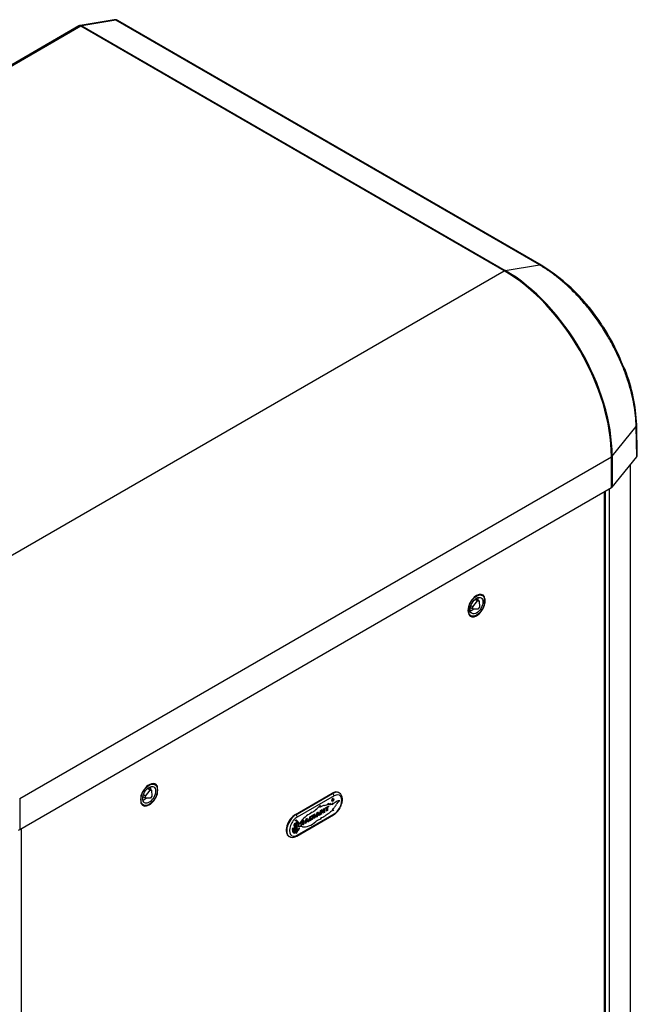
# Model space of a CAD drawing. Units: millimetres. Extents: x -3489 to -294, y -2455 to 1781.
# Drawn here: x -769 to -294, y -1524 to -767 of the extents above; entities that cross this region are included whole.
import ezdxf

# ---------------------------------------------------------------- set-up
doc = ezdxf.new("R2010")
doc.units = ezdxf.units.MM
for name, color, linetype in [('15-01680_G', 7, 'Continuous'), ('15-01688_G', 7, 'Continuous'), ('35-00183', 7, 'Continuous'), ('89152NA_01', 7, 'Continuous'), ('91109LA_1', 7, 'Continuous'), ('Default', 7, 'Continuous')]:
    doc.layers.add(name, color=color, linetype=linetype)

# ---------------------------------------------------------------- blocks, each defined once
blk = doc.blocks.new('SE6')
at = {"layer": '15-01680_G', "color": 7, "linetype": 'Continuous'}
for p, q in [((936.09, 299.92), (936.09, 1324.96)), ((936.56, 300.23), (936.56, 1325.23)), ((843.91, 1237.72), (843.91, 1244.22)), ((831.74, 1237.29), (831.74, 1230.6)), ((843.64, 1237.88), (843.91, 1237.72)), ((592.09, 1098.93), (592.09, 1092.24)), ((579.93, 1085.32), (579.93, 1091.81)), ((591.83, 1092.39), (592.09, 1092.24)), ((487.74, 41.06), (487.74, 1066.1))]:
    blk.add_line(p, q, dxfattribs=at)
for centre, major_axis, start_param, end_param in [((837.81, 1237.45), (-4.75, -8.23), 2.788086, 5.052183), ((837.81, 1237.45), (4.75, 8.23), 2.801798, 5.065896), ((586.03, 1092.08), (-4.75, -8.23), 2.801798, 5.065896), ((586.03, 1092.08), (4.75, 8.23), 2.788086, 5.052183)]:
    blk.add_ellipse(centre, major_axis=major_axis, ratio=0.57735, start_param=start_param, end_param=end_param, dxfattribs=at)
at = {"layer": '15-01688_G', "color": 7, "linetype": 'Continuous'}
for p, q in [((956.01, 1345.78), (956.01, 322.39)), ((956.2, 322.88), (956.2, 1346.02)), ((936.6, 1325.25), (936.6, 302.02)), ((939.82, 1327.11), (939.82, 302.35))]:
    blk.add_line(p, q, dxfattribs=at)
at = {"layer": '35-00183', "color": 7, "linetype": 'Continuous'}
for p, q in [((559.12, 1687.63), (532.99, 1683.27)), ((560.34, 1687.39), (534.21, 1683.03)), ((886.21, 1499.25), (560.34, 1687.39)), ((887.5, 1499.05), (561.62, 1687.19)), ((531.98, 1682.91), (355.49, 1581.01)), ((533.48, 1682.76), (356.37, 1580.51)), ((859.01, 1494.82), (533.48, 1682.76)), ((534.21, 1683.03), (859.73, 1495.09)), ((859.73, 1495.09), (886.21, 1499.25)), ((403.92, 1232.08), (859.01, 1494.82)), ((934.95, 1452), (934.26, 1453.09)), ((942.13, 1352.38), (960.51, 1375.14)), ((960.96, 1351.91), (960.51, 1375.14)), ((961.43, 1353.17), (960.97, 1376.46)), ((486.44, 1089.15), (941.53, 1351.89)), ((941.53, 1328.1), (941.53, 1351.89)), ((942.13, 1352.38), (942.13, 1328.59)), ((942.13, 1328.59), (960.96, 1351.91)), ((486.44, 1065.35), (941.53, 1328.1)), ((486.44, 1089.15), (486.44, 1065.35))]:
    blk.add_line(p, q, dxfattribs=at)
for centre, radius, start, end in [((559.76, 1684.3), 3.39, 61.81983, 100.77294), ((533.48, 1680.31), 3, 99.45462, 120), ((810.3, 1373.71), 147.2, 32.6348, 58.3711), ((800.68, 1364.48), 160.33, 21.72174, 32.71195), ((833.96, 1371.68), 127.1, 2.15542, 21.7253)]:
    blk.add_arc(centre, radius, start, end, dxfattribs=at)
for centre, major_axis, ratio, start_param, end_param in [((559.62, 1684.67), (0.49, -2.96), 0.74684, 2.596037, 3.141593), ((559.09, 1682.88), (-2.55, -4.3), 0.569231, 3.148384, 3.584716), ((533.48, 1680.31), (1.5, -2.6), 0.57735, 2.356194, 3.141593), ((533.48, 1680.31), (0.49, -2.96), 0.74684, 2.596037, 3.141593), ((533.48, 1680.31), (1.5, 2.6), 0.57735, 0.436332, 0.785398), ((885, 1494.72), (-2.5, -4.33), 0.57735, 3.141945, 3.577925), ((859.01, 1492.37), (1.5, 2.6), 0.57735, 0.436332, 0.785398), ((859.01, 1399.53), (58.35, -101.07), 0.57735, 0.785398, 2.356194), ((859.73, 1399.95), (-58.26, 100.91), 0.57735, 3.926991, 5.497787), ((955.97, 1376.36), (-5, -0.1), 0.604433, 2.693615, 3.14117), ((939.41, 1353.11), (3, 0), 0.57735, 5.497787, 5.846853), ((956.43, 1353.13), (-5, 0), 0.577606, 2.704731, 3.152709), ((939.41, 1329.32), (3, 0), 0.57735, 5.497787, 5.846853), ((484.32, 1066.58), (3, 0), 0.57735, 5.148721, 5.497787)]:
    blk.add_ellipse(centre, major_axis=major_axis, ratio=ratio, start_param=start_param, end_param=end_param, dxfattribs=at)
for points, knots in [([(960.51, 1375.14), (960.41, 1380.53), (959.82, 1386.21), (957.76, 1397.76), (956.29, 1403.66), (953.4, 1412.71), (952.32, 1415.76), (949.98, 1421.8), (948.71, 1424.8), (945.99, 1430.76), (944.54, 1433.73), (941.44, 1439.62), (939.79, 1442.57), (934.6, 1451.24), (930.86, 1456.76), (924.87, 1464.65), (922.8, 1467.21), (918.54, 1472.2), (916.34, 1474.62), (909.7, 1481.51), (905.15, 1485.68), (898.13, 1491.3), (895.75, 1493.08), (890.98, 1496.36), (888.6, 1497.87), (886.21, 1499.25)], [0, 0, 0, 0, 0.125, 0.125, 0.25, 0.25, 0.3125, 0.3125, 0.375, 0.375, 0.4375, 0.4375, 0.5, 0.5, 0.625, 0.625, 0.6875, 0.6875, 0.75, 0.75, 0.875, 0.875, 0.9375, 0.9375, 1, 1, 1, 1]), ([(935.57, 1451.13), (935.46, 1451.31), (935.35, 1451.48), (935.15, 1451.79), (935.07, 1451.92), (934.99, 1452.04)], [0, 0, 0, 0, 0.561445, 0.561445, 1, 1, 1, 1]), ([(952.29, 1418.16), (952.12, 1418.57), (951.93, 1418.99), (951.51, 1419.86), (951.28, 1420.31), (950.8, 1421.23), (950.56, 1421.71), (950.2, 1422.48), (950.08, 1422.74), (949.84, 1423.27), (949.73, 1423.54), (949.62, 1423.82)], [0, 0, 0, 0, 0.25, 0.25, 0.5, 0.5, 0.75, 0.75, 0.875, 0.875, 1, 1, 1, 1])]:
    blk.add_open_spline(points, degree=3, knots=knots, dxfattribs=at)
at = {"layer": '89152NA_01', "color": 7, "linetype": 'Continuous'}
for p, q in [((834.91, 1236.41), (838.46, 1241.14)), ((838.46, 1241.14), (836.55, 1242.25)), ((839.73, 1241.13), (837.06, 1242.67)), ((838.46, 1241.14), (839.73, 1241.13)), ((839.73, 1241.13), (839.96, 1236.38)), ((843.89, 1243.1), (843.13, 1245.58)), ((834.99, 1234.83), (832.99, 1235.98)), ((834.91, 1236.41), (833.34, 1237.32)), ((834.99, 1234.83), (834.91, 1236.41)), ((838.78, 1234.8), (834.99, 1234.83)), ((839.96, 1236.38), (838.78, 1234.8)), ((587.95, 1095.77), (585.29, 1097.31)), ((583.22, 1089.46), (581.21, 1090.62)), ((583.14, 1091.05), (581.56, 1091.96)), ((583.14, 1091.05), (586.69, 1095.78)), ((583.22, 1089.46), (583.14, 1091.05)), ((586.69, 1095.78), (584.77, 1096.89)), ((586.69, 1095.78), (587.95, 1095.77)), ((588.19, 1091.01), (587, 1089.44)), ((587.95, 1095.77), (588.19, 1091.01)), ((587, 1089.44), (583.22, 1089.46))]:
    blk.add_line(p, q, dxfattribs=at)
for centre, major_axis in [((837.81, 1237.45), (-4.5, -7.79)), ((837.81, 1237.45), (-3.5, -6.06)), ((586.03, 1092.08), (-4.5, -7.79)), ((586.03, 1092.08), (-3.5, -6.06))]:
    blk.add_ellipse(centre, major_axis=major_axis, ratio=0.57735, dxfattribs=at)
for centre, major_axis, start_param, end_param in [((834.27, 1239.49), (-3.38, -5.85), 2.233291, 2.632056), ((834.27, 1239.49), (-3.38, -5.85), 0.509537, 1.03339), ((582.49, 1094.13), (-3.37, -5.85), 2.233291, 2.632056), ((582.49, 1094.13), (-3.37, -5.85), 0.509537, 1.03339)]:
    blk.add_ellipse(centre, major_axis=major_axis, ratio=0.57735, start_param=start_param, end_param=end_param, dxfattribs=at)
at = {"layer": '91109LA_1', "color": 7, "linetype": 'Continuous'}
for p, q in [((698.48, 1076.99), (726.77, 1093.32)), ((698.84, 1076.79), (727.12, 1093.12)), ((728.18, 1091.28), (699.9, 1074.95)), ((727.12, 1093.12), (726.77, 1093.32)), ((732.12, 1093.61), (731.77, 1093.82)), ((716.31, 1082.63), (716.3, 1082.64)), ((717.86, 1083.78), (717.85, 1083.79)), ((719.13, 1083.44), (719.13, 1083.44)), ((720.86, 1083.91), (720.85, 1083.91)), ((721.61, 1082.15), (723.92, 1083.49)), ((721.61, 1081.58), (721.61, 1082.15)), ((722.43, 1082.06), (721.61, 1081.58)), ((722.44, 1082.06), (721.61, 1081.58)), ((722.44, 1082.06), (722.43, 1082.06)), ((722.44, 1079.53), (722.44, 1082.06)), ((722.61, 1084.48), (722.6, 1084.48)), ((723.92, 1082.92), (723.17, 1082.49)), ((723.92, 1082.91), (723.17, 1082.48)), ((723.17, 1082.49), (723.17, 1079.96)), ((723.17, 1082.48), (723.17, 1082.49)), ((723.17, 1082.48), (723.17, 1079.96)), ((723.92, 1083.49), (723.92, 1082.92)), ((723.92, 1083.49), (723.92, 1082.91)), ((723.92, 1082.91), (723.92, 1082.92)), ((724.23, 1085.77), (724.23, 1085.78)), ((725.6, 1085.61), (725.6, 1085.62)), ((726.63, 1087.27), (726.65, 1087.26)), ((726.94, 1088.47), (726.92, 1088.48)), ((726.92, 1087.66), (726.92, 1088.48)), ((726.94, 1087.65), (726.92, 1087.66)), ((726.94, 1087.65), (726.94, 1088.47)), ((727.04, 1087.71), (726.94, 1087.65)), ((727.04, 1088.43), (727.04, 1088.16)), ((727.04, 1088.07), (727.04, 1087.71)), ((727.15, 1085.75), (727.14, 1085.75)), ((727.32, 1088.24), (727.32, 1088.24)), ((727.46, 1087.95), (727.45, 1087.96)), ((727.58, 1088.02), (727.46, 1087.95)), ((727.77, 1089.21), (727.76, 1089.21)), ((729.89, 1086.68), (729.89, 1086.68)), ((732.73, 1087.4), (732.72, 1087.4)), ((698.84, 1076.79), (698.48, 1076.99)), ((699.59, 1060.38), (727.87, 1076.71)), ((699.9, 1061.07), (728.18, 1077.4)), ((707.07, 1075.88), (707.06, 1075.89)), ((709.49, 1075.16), (711.38, 1076.25)), ((709.49, 1072.06), (709.49, 1075.16)), ((710.18, 1074.89), (710.98, 1075.36)), ((710.18, 1074.89), (710.99, 1075.35)), ((710.18, 1073.13), (710.18, 1074.89)), ((710.18, 1074.89), (710.18, 1074.89)), ((710.18, 1073.13), (710.18, 1074.89)), ((710.99, 1075.35), (710.98, 1075.36)), ((711.26, 1075.18), (711.26, 1074.03)), ((711.49, 1078.63), (711.48, 1078.63)), ((711.94, 1075.94), (711.94, 1074.15)), ((711.95, 1075.93), (711.94, 1075.94)), ((711.95, 1075.93), (711.95, 1074.15)), ((712.74, 1077.04), (713.37, 1077.4)), ((712.74, 1073.93), (712.74, 1077.04)), ((713.36, 1077.4), (713.36, 1074.3)), ((713.37, 1077.4), (713.37, 1074.3)), ((714.02, 1080.51), (714.01, 1080.51)), ((714.35, 1074.86), (715.19, 1078.45)), ((715.11, 1075.29), (714.35, 1074.86)), ((715.1, 1075.3), (714.36, 1074.87)), ((715.24, 1075.87), (715.1, 1075.3)), ((715.11, 1075.29), (715.1, 1075.3)), ((715.24, 1075.86), (715.11, 1075.29)), ((715.19, 1078.45), (716.34, 1079.12)), ((716.28, 1076.47), (715.24, 1075.87)), ((716.29, 1076.47), (715.24, 1075.86)), ((715.24, 1075.86), (715.24, 1075.87)), ((715.39, 1076.55), (715.69, 1078.05)), ((715.4, 1076.55), (715.39, 1076.55)), ((715.4, 1076.55), (715.7, 1078.04)), ((716.14, 1076.96), (715.4, 1076.55)), ((715.69, 1078.05), (715.77, 1078.09)), ((715.7, 1078.04), (715.69, 1078.05)), ((715.7, 1078.04), (715.78, 1078.09)), ((715.78, 1078.09), (715.77, 1078.09)), ((715.78, 1078.09), (716.14, 1076.96)), ((716.29, 1076.47), (716.28, 1076.47)), ((716.44, 1076.07), (716.29, 1076.47)), ((716.34, 1079.12), (717.19, 1076.52)), ((716.34, 1079.12), (717.2, 1076.51)), ((717.19, 1076.52), (716.43, 1076.08)), ((717.2, 1076.51), (716.44, 1076.07)), ((717.2, 1076.51), (717.19, 1076.52)), ((717.87, 1080), (719.16, 1080.75)), ((717.87, 1076.9), (717.87, 1080)), ((718.51, 1077.27), (717.87, 1076.91)), ((718.51, 1077.27), (717.87, 1076.9)), ((718.6, 1079.75), (718.51, 1079.7)), ((718.6, 1079.75), (718.51, 1079.69)), ((718.51, 1079.7), (718.51, 1077.27)), ((718.51, 1079.69), (718.51, 1079.7)), ((718.51, 1079.69), (718.51, 1077.27)), ((718.51, 1077.27), (718.51, 1077.27)), ((718.6, 1079.75), (718.6, 1079.75)), ((719.53, 1077.86), (718.6, 1079.75)), ((719.16, 1080.75), (720.05, 1078.93)), ((719.16, 1080.74), (720.04, 1078.94)), ((720.75, 1078.57), (719.53, 1077.86)), ((720.76, 1078.57), (719.53, 1077.86)), ((720.05, 1078.93), (720.04, 1078.94)), ((720.05, 1078.93), (720.12, 1078.98)), ((720.12, 1081.3), (720.76, 1081.67)), ((720.12, 1078.98), (720.12, 1081.3)), ((720.75, 1081.67), (720.75, 1078.57)), ((720.76, 1078.57), (720.75, 1078.57)), ((720.76, 1081.67), (720.76, 1078.57)), ((723.17, 1079.96), (722.44, 1079.54)), ((723.17, 1079.96), (722.44, 1079.53)), ((723.17, 1079.96), (723.17, 1079.96)), ((727.53, 1080.66), (727.52, 1080.66)), ((696.91, 1068.43), (696.9, 1068.43)), ((697.94, 1069.01), (696.91, 1068.43)), ((697.45, 1066.83), (697.44, 1066.84)), ((697.47, 1066.8), (697.48, 1066.5)), ((697.6, 1066.58), (697.63, 1066.84)), ((697.6, 1066.58), (697.62, 1066.84)), ((697.63, 1066.84), (697.62, 1066.84)), ((697.67, 1068.1), (697.66, 1068.1)), ((697.7, 1067.98), (697.66, 1068.1)), ((697.7, 1067.98), (697.67, 1068.1)), ((697.69, 1069.74), (697.68, 1069.74)), ((697.7, 1067.54), (697.81, 1068.1)), ((697.81, 1068.1), (697.7, 1067.98)), ((697.7, 1067.55), (697.8, 1068.09)), ((697.7, 1067.98), (697.7, 1067.98)), ((697.7, 1067.54), (697.7, 1067.55)), ((697.73, 1067.46), (697.74, 1067.45)), ((697.85, 1067.2), (697.84, 1067.2)), ((697.9, 1069.93), (699.87, 1071.08)), ((697.91, 1069.92), (697.9, 1069.93)), ((697.91, 1069.92), (699.87, 1071.07)), ((698.02, 1068.01), (697.92, 1067.61)), ((698.31, 1068.1), (698.02, 1068.01)), ((698.14, 1068.36), (698.11, 1068.27)), ((698.11, 1068.28), (698.33, 1068.27)), ((698.11, 1068.27), (698.34, 1068.26)), ((698.34, 1068.26), (698.31, 1068.1)), ((698.34, 1068.26), (698.33, 1068.27)), ((698.34, 1072.19), (698.35, 1072.25)), ((698.34, 1072.19), (698.35, 1072.25)), ((698.35, 1072.13), (698.34, 1072.19)), ((698.34, 1072.19), (698.34, 1072.19)), ((698.35, 1072.13), (698.34, 1072.19)), ((698.35, 1072.25), (698.43, 1072.33)), ((698.35, 1072.25), (698.44, 1072.32)), ((698.35, 1072.25), (698.35, 1072.25)), ((698.38, 1072.09), (698.35, 1072.13)), ((698.35, 1072.13), (698.35, 1072.13)), ((698.38, 1072.09), (698.35, 1072.13)), ((698.44, 1072.07), (698.38, 1072.09)), ((698.38, 1072.09), (698.38, 1072.09)), ((698.38, 1068.85), (698.42, 1069.02)), ((698.42, 1069.66), (698.42, 1069.67)), ((698.42, 1069.66), (698.47, 1069.6)), ((698.42, 1068.29), (698.42, 1068.29)), ((698.44, 1072.32), (698.43, 1072.33)), ((698.46, 1069.61), (698.68, 1069.98)), ((698.47, 1069.6), (698.69, 1069.98)), ((698.72, 1069.08), (698.63, 1068.88)), ((698.72, 1069.08), (698.63, 1068.87)), ((698.63, 1068.87), (698.63, 1068.88)), ((698.81, 1067.91), (698.81, 1068.82)), ((698.82, 1067.9), (698.81, 1067.91)), ((698.82, 1067.9), (698.82, 1068.84)), ((698.83, 1067.87), (698.84, 1067.86)), ((699.09, 1069.42), (698.95, 1069.13)), ((698.95, 1069.13), (698.95, 1067.95)), ((698.97, 1067.69), (698.96, 1067.7)), ((699.09, 1067.76), (699.47, 1069.05)), ((699.09, 1067.76), (699.48, 1069.04)), ((699.09, 1067.76), (699.09, 1067.76)), ((699.28, 1066.93), (699.27, 1066.94)), ((699.63, 1069.07), (699.28, 1067.85)), ((699.28, 1067.85), (699.66, 1068.35)), ((699.28, 1067.87), (699.66, 1068.35)), ((699.38, 1070.17), (699.37, 1070.17)), ((699.8, 1068.33), (699.42, 1067.74)), ((699.48, 1069.04), (699.47, 1069.05)), ((699.61, 1069.15), (699.61, 1069.15)), ((699.66, 1070.36), (699.65, 1070.36)), ((699.66, 1068.35), (699.66, 1068.35)), ((699.77, 1068.4), (699.77, 1068.4)), ((699.87, 1071.07), (699.87, 1071.08)), ((700.03, 1068.97), (700.03, 1068.97)), ((700.24, 1070.65), (700.23, 1070.65)), ((700.26, 1071.3), (700.59, 1071.12)), ((700.26, 1071.3), (700.58, 1071.12)), ((700.29, 1067.57), (700.28, 1067.57)), ((700.59, 1071.12), (700.58, 1071.12)), ((700.78, 1070.61), (700.78, 1070.61)), ((701.03, 1070.93), (700.97, 1070.77)), ((700.97, 1070.77), (700.97, 1070.77)), ((704.63, 1072.39), (702.74, 1071.3)), ((702.74, 1071.3), (702.74, 1068.18)), ((702.74, 1068.19), (703.46, 1068.61)), ((702.74, 1068.18), (703.47, 1068.6)), ((702.9, 1071.86), (702.89, 1071.86)), ((703.46, 1069.32), (704.23, 1069.76)), ((703.47, 1069.31), (703.46, 1069.32)), ((703.46, 1068.61), (703.46, 1069.32)), ((703.47, 1068.6), (703.46, 1068.61)), ((703.47, 1069.31), (704.24, 1069.76)), ((703.47, 1068.6), (703.47, 1069.31)), ((703.51, 1071.05), (704.2, 1071.45)), ((703.52, 1071.05), (703.51, 1071.05)), ((703.51, 1070.13), (703.51, 1071.05)), ((703.52, 1070.13), (703.51, 1070.13)), ((703.52, 1071.05), (704.21, 1071.45)), ((703.52, 1070.13), (703.52, 1071.05)), ((704.32, 1070.59), (703.52, 1070.13)), ((704.21, 1071.45), (704.2, 1071.45)), ((704.24, 1069.76), (704.23, 1069.76)), ((704.4, 1071.46), (704.39, 1071.47)), ((704.39, 1069.77), (704.39, 1069.78)), ((704.46, 1069.63), (704.46, 1069.15)), ((704.46, 1069.15), (705.08, 1069.51)), ((704.46, 1069.16), (705.07, 1069.51)), ((704.47, 1071.32), (704.47, 1070.91)), ((704.79, 1070.52), (704.79, 1070.53)), ((705.08, 1070.24), (705.07, 1070.24)), ((705.07, 1069.51), (705.07, 1070.24)), ((705.08, 1069.51), (705.07, 1069.51)), ((705.08, 1069.51), (705.08, 1070.24)), ((705.13, 1072.15), (705.12, 1072.15)), ((705.12, 1071.27), (705.12, 1072.15)), ((705.13, 1071.27), (705.12, 1071.27)), ((705.13, 1071.27), (705.13, 1072.15)), ((705.88, 1069.97), (706.71, 1073.56)), ((706.62, 1070.4), (705.88, 1069.98)), ((706.63, 1070.4), (705.88, 1069.97)), ((706.76, 1070.97), (706.62, 1070.4)), ((706.63, 1070.4), (706.62, 1070.4)), ((706.77, 1070.97), (706.63, 1070.4)), ((706.71, 1073.56), (707.87, 1074.22)), ((707.8, 1071.57), (706.76, 1070.97)), ((706.77, 1070.97), (706.76, 1070.97)), ((707.81, 1071.57), (706.77, 1070.97)), ((706.92, 1071.65), (707.22, 1073.15)), ((706.92, 1071.66), (707.21, 1073.15)), ((707.66, 1072.07), (706.92, 1071.65)), ((706.92, 1071.65), (706.92, 1071.66)), ((707.21, 1073.15), (707.29, 1073.2)), ((707.22, 1073.15), (707.21, 1073.15)), ((707.22, 1073.15), (707.3, 1073.19)), ((707.3, 1073.19), (707.29, 1073.2)), ((707.3, 1073.19), (707.66, 1072.07)), ((707.81, 1071.57), (707.8, 1071.57)), ((707.96, 1071.17), (707.81, 1071.57)), ((707.86, 1074.22), (708.72, 1071.62)), ((707.87, 1074.22), (708.72, 1071.62)), ((708.72, 1071.62), (707.96, 1071.18)), ((708.72, 1071.62), (707.96, 1071.17)), ((708.72, 1071.62), (708.72, 1071.62)), ((711.37, 1073.15), (709.49, 1072.07)), ((711.38, 1073.15), (709.49, 1072.06)), ((710.99, 1073.58), (710.18, 1073.13)), ((710.18, 1073.13), (710.18, 1073.13)), ((711.38, 1073.15), (711.37, 1073.15)), ((711.95, 1074.15), (711.94, 1074.15)), ((713.36, 1074.3), (712.74, 1073.94)), ((713.37, 1074.3), (712.74, 1073.93)), ((713.37, 1074.3), (713.36, 1074.3)), ((717.77, 1074.19), (718.31, 1073.48)), ((693.48, 1060.17), (693.84, 1059.96)), ((696.15, 1066.15), (696.15, 1066.16)), ((696.25, 1066.31), (696.24, 1066.31)), ((696.51, 1063.33), (696.5, 1063.34)), ((696.81, 1066.72), (696.81, 1066.72)), ((696.87, 1066.73), (696.86, 1066.73)), ((696.95, 1062.89), (696.96, 1062.88)), ((697.3, 1066.69), (697.3, 1066.7)), ((697.37, 1063.28), (697.36, 1063.28)), ((697.71, 1064.46), (697.47, 1064.26)), ((697.47, 1064.26), (697.47, 1064.26)), ((697.48, 1066.5), (697.6, 1066.58)), ((697.48, 1066.51), (697.6, 1066.58)), ((697.6, 1066.58), (697.6, 1066.58)), ((697.67, 1064.04), (697.66, 1064.04)), ((697.68, 1064.03), (697.67, 1064.04)), ((699.53, 1063.7), (697.85, 1062.73)), ((697.87, 1063.7), (697.86, 1063.7)), ((697.96, 1063.66), (697.95, 1063.66)), ((698.24, 1063.55), (698.23, 1063.56)), ((698.82, 1065.76), (698.83, 1065.75)), ((698.86, 1065.93), (698.85, 1065.93)), ((698.9, 1063.74), (699.16, 1063.83)), ((699.12, 1065.39), (698.91, 1065.79)), ((698.91, 1063.75), (699.15, 1063.84)), ((699.13, 1065.39), (698.92, 1065.79)), ((699, 1064.21), (698.99, 1064.21)), ((699, 1062.3), (698.99, 1062.3)), ((699.44, 1062.56), (699, 1062.3)), ((699.08, 1066), (699.26, 1065.56)), ((699.13, 1065.39), (699.12, 1065.39)), ((699.12, 1065.39), (699.13, 1065.39)), ((699.16, 1063.83), (699.15, 1063.84)), ((699.69, 1066.25), (699.27, 1066.3)), ((699.29, 1063.95), (699.29, 1063.95)), ((699.38, 1066.6), (699.8, 1066.42)), ((699.38, 1066.6), (699.79, 1066.43)), ((699.69, 1066.25), (699.69, 1066.24)), ((699.8, 1066.42), (699.79, 1066.43)), ((699.8, 1066.42), (699.79, 1066.43)), ((699.82, 1064.56), (699.81, 1064.56)), ((699.93, 1066.58), (699.93, 1066.59)), ((700.02, 1064.19), (700.01, 1064.19)), ((700.08, 1066.7), (700.07, 1066.7)), ((700.14, 1064.34), (700.13, 1064.35)), ((700.62, 1065.14), (700.61, 1065.14)), ((701.38, 1066.58), (701.37, 1066.58)), ((701.46, 1066.65), (701.46, 1066.65)), ((701.52, 1066.37), (701.51, 1066.38)), ((701.64, 1066.47), (701.63, 1066.48))]:
    blk.add_line(p, q, dxfattribs=at)
blk.add_arc((720.61, 1088.41), 13.76, 301.84635, 337.07445, dxfattribs=at)
for centre, major_axis, ratio, start_param, end_param in [((726.77, 1085.16), (-5, -8.66), 0.57735, 3.141593, 3.926991), ((727.12, 1084.95), (-5, -8.66), 0.57735, 3.170984, 3.926991), ((727.12, 1091.89), (-0.75, 1.3), 0.57735, 3.926991, 5.497787), ((728.18, 1084.34), (-4.25, -7.36), 0.57735, 0.785398, 3.926991), ((727.12, 1084.95), (-5, -8.66), 0.57735, 3.141593, 3.170984), ((610.43, 1417.95), (-254.04, -440.02), 0.577352, 1.077844, 1.084509), ((610.44, 1417.95), (-254.04, -440.02), 0.577352, 1.077844, 1.084509), ((717.27, 1081.72), (1.14, 1.97), 0.57735, 0.415543, 1.434282), ((717.28, 1081.72), (1.14, 1.97), 0.57735, 0.415543, 1.434282), ((718.48, 1082.32), (1.2, 2.08), 0.57735, 1.162376, 1.879119), ((717.19, 1066.54), (9.75, 16.89), 0.57735, 0.643988, 0.800927), ((717.18, 1066.55), (9.75, 16.89), 0.57735, 0.643988, 0.800927), ((718.66, 1077.05), (3.76, 6.51), 0.57735, 0.359495, 0.696647), ((718.65, 1077.05), (3.76, 6.51), 0.57735, 0.359495, 0.696647), ((722.39, 1088.07), (-2.28, -3.95), 0.57735, 0.289244, 0.852846), ((722.39, 1088.07), (-2.28, -3.95), 0.57735, 0.289244, 0.852846), ((721.98, 1093.05), (-5.48, -9.5), 0.57735, 0.865788, 1.079218), ((721.99, 1093.05), (-5.48, -9.5), 0.57735, 0.865788, 1.079218), ((723.07, 1085.41), (0.85, 1.47), 0.57735, 4.29115, 5.267001), ((724.49, 1090.11), (-3.24, -5.62), 0.57735, 0.565751, 1.030263), ((724.49, 1090.11), (-3.24, -5.62), 0.57735, 0.565751, 1.030263), ((725.85, 1088.96), (-2.59, -4.49), 0.57735, 0.545693, 1.147013), ((725.85, 1088.96), (-2.59, -4.49), 0.57735, 0.545693, 1.147013), ((723.62, 1085.53), (1.54, 2.67), 0.57735, 4.598494, 5.064218), ((727.2, 1088.24), (-0.563, -0.974), 0.57735, 3.141593, 6.283185), ((727.2, 1088.24), (-0.473, -0.818), 0.57735, 0, 3.141593), ((729.87, 1071.12), (9.52, 16.49), 0.57735, 0.783396, 1.014331), ((729.86, 1071.13), (9.52, 16.49), 0.57735, 0.783396, 1.014331), ((725.44, 1084.89), (1.21, 2.1), 0.57735, 4.856159, 5.431119), ((723.61, 1089.02), (-6.68, -11.56), 0.57735, 1.147919, 1.347083), ((725.49, 1087.54), (-4.65, -8.05), 0.57735, 1.284175, 1.565744), ((730.13, 1081.52), (3.25, 5.63), 0.57735, 0.186309, 0.837247), ((730.13, 1081.52), (3.25, 5.63), 0.57735, 0.186309, 0.837247), ((731.43, 1084.76), (1.06, 1.83), 0.57735, 1.10432, 1.862202), ((732.47, 1081.15), (3.74, 6.48), 0.57735, 0.737987, 1.075639), ((698.48, 1068.83), (5, 8.66), 0.57735, 0.785398, 3.141593), ((698.84, 1068.62), (5, 8.66), 0.57735, 0.785398, 3.141593), ((699.9, 1068.01), (4.25, 7.36), 0.57735, 0.785398, 3.926991), ((698.84, 1075.56), (-0.75, 1.3), 0.57735, 3.926991, 5.497787), ((708.34, 1064.22), (7.65, 13.25), 0.57735, 0.90368, 1.313488), ((708.35, 1064.21), (7.65, 13.25), 0.57735, 0.90368, 1.313488), ((710.97, 1027.93), (30.87, 53.48), 0.57735, 0.773802, 0.875058), ((710.98, 1027.92), (30.87, 53.48), 0.57735, 0.773802, 0.875058), ((710.99, 1075.04), (-0.192, -0.332), 0.57735, 2.316709, 3.926991), ((711.38, 1075.6), (-0.402, -0.696), 0.57735, 2.370699, 3.926991), ((711.84, 1086.36), (-4.61, -7.99), 0.57735, 0.729614, 1.123674), ((711.85, 1086.36), (-4.61, -7.99), 0.57735, 0.729614, 1.123674), ((711.37, 1075.6), (-0.402, -0.696), 0.57735, 2.370699, 3.141593), ((718.59, 1077.24), (-1.68, -2.91), 0.57735, 0.43288, 0.818954), ((720.3, 1096.92), (-13.18, -22.83), 0.57735, 0.697677, 0.89061), ((716.02, 1141.96), (-42.43, -73.49), 0.57735, 0.889585, 0.941736), ((726.18, 1075.03), (2.73, 4.72), 0.57735, 0.604411, 0.998016), ((722.87, 1055.84), (13.56, 23.49), 0.57735, 0.517615, 0.575155), ((726.34, 1078.59), (-1.19, -2.07), 0.57735, 2.675196, 3.554145), ((726.33, 1078.59), (-1.19, -2.07), 0.57735, 3.141593, 3.554145), ((727.12, 1078.01), (-0.75, 1.3), 0.57735, 3.141593, 3.926991), ((698.3, 1068.46), (-1.1, -1.9), 0.57735, 4.337494, 5.045867), ((698.31, 1068.45), (-1.1, -1.9), 0.57735, 4.337494, 5.045867), ((697.39, 1066.73), (-0.062, -0.107), 0.57735, 2.572485, 5.332363), ((697.38, 1066.73), (-0.062, -0.107), 0.57735, 3.141593, 5.332363), ((697.81, 1066.96), (-0.131, -0.227), 0.57735, 3.730765, 5.591484), ((697.81, 1066.97), (-0.131, -0.227), 0.57735, 3.730765, 5.591484), ((702.16, 1068.82), (-3.09, -5.35), 0.57735, 5.326969, 6.120942), ((699.64, 1068.38), (-1.49, -2.59), 0.57735, 4.543051, 5.135933), ((699.64, 1068.38), (-1.49, -2.59), 0.57735, 4.543051, 5.135933), ((697.93, 1069.22), (0.443, 0.768), 0.57735, 0.834042, 1.195901), ((697.94, 1069.22), (0.443, 0.768), 0.57735, 0.834042, 1.195901), ((697.81, 1067.6), (0.08, 0.138), 0.57735, 2.230985, 3.141593), ((697.82, 1067.59), (0.08, 0.138), 0.57735, 2.230985, 5.179048), ((698.87, 1068.96), (0.75, 1.3), 0.57735, 1.227925, 1.857384), ((702.42, 1069.04), (-2.99, -5.17), 0.57735, 5.172451, 6.122241), ((702.43, 1069.04), (-2.99, -5.17), 0.57735, 5.172451, 6.122241), ((697.95, 1067.52), (0.47, 0.814), 0.57735, 0.051771, 0.50226), ((698.18, 1067.82), (0.58, 1.01), 0.57735, 0.215853, 0.560234), ((698.19, 1067.82), (0.58, 1.01), 0.57735, 0.215853, 0.560234), ((698.37, 1068.28), (-0.0374, -0.0648), 0.57735, 2.030859, 3.516714), ((698.37, 1068.28), (-0.0374, -0.0648), 0.57735, 2.030859, 3.046939), ((698.56, 1069.67), (0.169, 0.292), 0.57735, 0.211353, 1.428273), ((698.43, 1068.49), (0.33, 0.572), 0.57735, 0.105866, 0.814918), ((698.26, 1069.93), (-1.41, -2.44), 0.57735, 3.141593, 3.842418), ((698.27, 1069.93), (-1.41, -2.44), 0.57735, 2.986239, 3.842418), ((697.92, 1069.29), (1.56, 2.7), 0.57735, 0.060458, 0.55012), ((701, 1068.75), (-1.75, -3.03), 0.57735, 5.005836, 5.390433), ((698.57, 1066.99), (-0.405, -0.701), 0.57735, 3.092292, 3.969031), ((698.56, 1066.99), (-0.405, -0.701), 0.57735, 3.141593, 3.969031), ((698.36, 1066.51), (0.6, 1.03), 0.57735, 4.322162, 5.427302), ((698.88, 1067.95), (0.048, 0.0831), 0.57735, 2.385428, 3.141593), ((698.89, 1067.95), (0.048, 0.0831), 0.57735, 2.385428, 5.090775), ((698.46, 1066.53), (-0.58, -1), 0.57735, 1.289431, 2.287688), ((698.46, 1066.53), (-0.58, -1), 0.57735, 1.289431, 2.287688), ((698.25, 1066.54), (0.68, 1.18), 0.57735, 5.346767, 6.193521), ((699.24, 1069.26), (0.187, 0.324), 0.57735, 0.371562, 1.407465), ((698.15, 1066.47), (0.81, 1.4), 0.57735, 5.355865, 6.09773), ((698.14, 1066.47), (0.81, 1.4), 0.57735, 5.355865, 6.09773), ((699.45, 1070.31), (0.08, 0.139), 0.57735, 1.86464, 3.174059), ((699.43, 1070.31), (0.063, 0.109), 0.57735, 0.726377, 1.86464), ((698.86, 1068.06), (-0.84, -1.46), 0.57735, 2.523374, 3.502288), ((699.64, 1068.36), (1.22, 2.11), 0.57735, 0.776791, 0.942216), ((697.93, 1069.7), (1.38, 2.39), 0.57735, 5.608749, 6.229406), ((697.92, 1069.71), (1.38, 2.39), 0.57735, 5.608749, 6.229406), ((699.65, 1068.35), (1.22, 2.11), 0.57735, 0.776791, 0.942216), ((697.79, 1066.3), (1.19, 2.05), 0.57735, 5.17228, 5.756153), ((699.42, 1070.11), (-0.182, -0.314), 0.57735, 2.732429, 3.867969), ((699.55, 1069.05), (-0.0577, -0.1), 0.57735, 3.141593, 5.099435), ((699.55, 1069.05), (-0.0577, -0.1), 0.57735, 2.069987, 5.099435), ((699.41, 1070.11), (-0.182, -0.314), 0.57735, 2.732429, 3.141593), ((699.7, 1068.29), (-0.063, -0.109), 0.57735, 3.141593, 4.480692), ((699.71, 1068.29), (-0.063, -0.109), 0.57735, 2.326315, 4.480692), ((698.85, 1068.06), (-0.84, -1.46), 0.57735, 2.523374, 3.141593), ((698.21, 1069.86), (1.46, 2.53), 0.57735, 5.603118, 6.120814), ((703.39, 1068.52), (2.79, 4.83), 0.57735, 1.500894, 1.805217), ((700.35, 1071.06), (-0.202, -0.35), 0.57735, 0.044476, 0.89649), ((700.25, 1070.76), (0.064, 0.111), 0.57735, 2.352623, 3.769876), ((700.24, 1070.76), (0.064, 0.111), 0.57735, 3.196971, 3.769876), ((699.96, 1069.2), (-0.82, -1.42), 0.57735, 3.141593, 3.692545), ((699.97, 1069.19), (-0.82, -1.42), 0.57735, 3.098558, 3.692545), ((707.22, 1065.94), (-6, -10.39), 0.57735, 4.46253, 4.884405), ((707.22, 1065.93), (-6, -10.39), 0.57735, 4.46253, 4.884405), ((700.18, 1065.78), (1.06, 1.83), 0.57735, 0.276508, 0.710268), ((700.43, 1070.27), (0.312, 0.541), 0.57735, 0.572949, 0.89649), ((700.36, 1069.84), (-0.557, -0.964), 0.57735, 3.032807, 3.714542), ((700.33, 1070.12), (-0.553, -0.958), 0.57735, 2.829034, 3.594024), ((700.77, 1070.51), (0.047, 0.0813), 0.57735, 4.503135, 6.24015), ((700.35, 1069.85), (-0.557, -0.964), 0.57735, 3.032807, 3.141593), ((691.79, 1039.11), (15.68, 27.15), 0.57735, 0.20036, 0.361729), ((709.67, 1079.93), (-6.88, -11.92), 0.57735, 0.168124, 0.705456), ((704.2, 1071.15), (-0.183, -0.318), 0.57735, 3.141593, 3.926991), ((704.21, 1071.15), (-0.183, -0.318), 0.57735, 2.43248, 3.926991), ((704.23, 1069.51), (-0.156, -0.27), 0.57735, 3.141593, 3.926991), ((704.24, 1069.5), (-0.156, -0.27), 0.57735, 2.356194, 3.926991), ((704.26, 1070.79), (0.152, 0.263), 0.57735, 4.219321, 5.497787), ((704.66, 1071.86), (-0.335, -0.58), 0.57735, 2.38167, 3.991594), ((704.61, 1070.98), (-0.369, -0.639), 0.57735, 1.148906, 2.335606), ((704.6, 1070.98), (-0.369, -0.639), 0.57735, 1.148906, 2.335606), ((704.67, 1070), (-0.288, -0.499), 0.57735, 2.345599, 3.626025), ((704.67, 1070.01), (-0.288, -0.499), 0.57735, 2.345599, 3.141593), ((711.3, 1083.28), (-8.5, -14.72), 0.57735, 0.583456, 1.036335), ((711.01, 1073.88), (0.177, 0.306), 0.57735, 3.828857, 5.497787), ((711.36, 1073.82), (0.411, 0.712), 0.57735, 3.954457, 5.497787), ((711.37, 1073.81), (0.411, 0.712), 0.57735, 3.954457, 5.497787), ((715.28, 1063.45), (5.36, 9.28), 0.57735, 0.631252, 0.916809), ((713.83, 1047.52), (14.66, 25.38), 0.57735, 0.567588, 0.659064), ((698.84, 1068.62), (5, 8.66), 0.57735, 3.141593, 3.170984), ((701.58, 1068.6), (-3.86, -6.69), 0.57735, 5.388017, 5.87708), ((701.59, 1068.6), (-3.86, -6.69), 0.57735, 5.388017, 5.87708), ((696.25, 1066.2), (-0.07, -0.121), 0.57735, 3.954196, 5.388017), ((696.25, 1066.2), (-0.07, -0.121), 0.57735, 3.954196, 5.388017), ((697.3, 1059.97), (4.32, 7.48), 0.57735, 0.865861, 0.958858), ((697.3, 1059.97), (4.32, 7.48), 0.57735, 0.865861, 0.958858), ((700.28, 1067.63), (-2.68, -4.64), 0.57735, 5.389045, 6.029028), ((698.73, 1065.95), (1.77, 3.07), 0.57735, 2.836135, 3.141593), ((697.11, 1066.12), (0.436, 0.755), 0.57735, 1.178861, 2.13666), ((698.73, 1065.95), (1.77, 3.07), 0.57735, 2.836135, 3.566904), ((696.81, 1066.65), (-0.0467, -0.0808), 0.57735, 3.141591, 4.007454), ((696.82, 1066.64), (-0.0467, -0.0808), 0.57735, 1.891438, 4.007454), ((696.75, 1067.46), (-2.51, -4.34), 0.57735, 0.860316, 1.048944), ((696.74, 1067.46), (-2.51, -4.34), 0.57735, 0.860316, 1.048944), ((701.81, 1068.43), (-3.24, -5.61), 0.57735, 5.332363, 5.817683), ((701.82, 1068.43), (-3.24, -5.61), 0.57735, 5.332363, 5.817683), ((697.27, 1064.28), (-0.577, -0.999), 0.57735, 0.806412, 1.461212), ((697.46, 1063.52), (0.132, 0.228), 0.57735, 2.700804, 3.439472), ((697.45, 1063.52), (0.132, 0.228), 0.57735, 3.168467, 3.439472), ((699.37, 1055.61), (5.59, 9.69), 0.57735, 0.977772, 1.042439), ((699.38, 1055.61), (5.59, 9.69), 0.57735, 0.977772, 1.042439), ((697.43, 1063.62), (-0.239, -0.414), 0.57735, 3.141593, 3.166782), ((697.44, 1063.62), (-0.239, -0.414), 0.57735, 2.412284, 3.166782), ((710.4, 1078.41), (-9.85, -17.06), 0.57735, -0.361886, -0.277215), ((710.41, 1078.4), (-9.85, -17.06), 0.57735, -0.361886, -0.277215), ((696.95, 1061.93), (-1, -1.73), 0.57735, 3.141593, 3.225816), ((696.96, 1061.93), (-1, -1.73), 0.57735, 2.936296, 3.225816), ((698.18, 1063.58), (0.0447, 0.0775), 0.57735, 3.220726, 4.782103), ((698.19, 1063.57), (0.0447, 0.0775), 0.57735, 2.936296, 4.782103), ((698.59, 1064.6), (-0.472, -0.818), 0.57735, 0.796589, 1.426784), ((698.6, 1064.6), (-0.472, -0.818), 0.57735, 0.796589, 1.426784), ((704.53, 1070.33), (-4.19, -7.26), 0.57735, -0.616, -0.455681), ((698.87, 1065.86), (0.0566, 0.0981), 0.57735, 1.068492, 3.141593), ((698.88, 1065.85), (0.0566, 0.0981), 0.57735, 1.068492, 4.386838), ((697.9, 1066.17), (-1.97, -3.41), 0.57735, 1.152345, 1.316047), ((698.18, 1066.49), (-1.35, -2.34), 0.57735, 1.179207, 1.93241), ((698.19, 1066.49), (-1.35, -2.34), 0.57735, 1.179207, 1.93241), ((697.68, 1063.13), (-1.34, -2.32), 0.57735, 1.549596, 2.133022), ((697.69, 1063.12), (-1.34, -2.32), 0.57735, 1.549596, 2.133022), ((698.35, 1066.74), (0.88, 1.52), 0.57735, 4.551131, 4.757294), ((699.18, 1065.49), (0.0571, 0.099), 0.57735, 3.055873, 3.141593), ((699.19, 1065.48), (0.0571, 0.099), 0.57735, 3.055873, 5.873615), ((699.94, 1065.66), (0.63, 1.1), 0.57735, 2.828033, 3.784072), ((698.23, 1066.19), (1.38, 2.4), 0.57735, 4.414055, 5.195344), ((699.94, 1065.65), (0.63, 1.1), 0.57735, 2.828033, 3.784072), ((699.18, 1064.04), (-0.118, -0.205), 0.57735, 0.596509, 1.466581), ((699.19, 1064.04), (-0.118, -0.205), 0.57735, 0.596509, 1.466581), ((694.02, 1068.42), (-5.93, -10.26), 0.57735, 1.466581, 1.490658), ((694.01, 1068.42), (-5.93, -10.26), 0.57735, 1.466581, 1.490658), ((699.71, 1065.04), (-0.469, -0.813), 0.57735, 0.123933, 0.372643), ((698.04, 1063.74), (1.58, 2.73), 0.57735, 4.609641, 5.159251), ((698.84, 1061.68), (-0.75, 1.3), 0.57735, 3.14142, 3.926991), ((699.75, 1066.33), (-0.0521, -0.0903), 0.57735, -0.142935, 3.209329), ((699.74, 1066.34), (-0.0521, -0.0903), 0.57735, 6.237547, 6.283185), ((699.74, 1066.34), (-0.0521, -0.0903), 0.57735, 3.141593, 3.209329), ((699.42, 1071.33), (-4.29, -7.44), 0.57735, 0.849659, 0.98271), ((699.42, 1055.55), (5.1, 8.83), 0.57735, 0.703621, 0.731592), ((699.43, 1071.33), (-4.29, -7.44), 0.57735, 0.849659, 0.98271), ((698.86, 1064.49), (0.9, 1.55), 0.57735, 4.785815, 4.974309), ((699.43, 1055.54), (5.1, 8.83), 0.57735, 0.703621, 0.731592), ((700.01, 1066.59), (-0.064, -0.111), 0.57735, 1.958031, 5.068095), ((700.01, 1066.59), (-0.064, -0.111), 0.57735, 3.141593, 5.068095), ((700.01, 1064.38), (-0.0413, -0.0715), 0.57735, 3.875798, 4.974309), ((700.38, 1073.02), (-5.12, -8.87), 0.57735, 0.734205, 0.764479), ((699.92, 1064.45), (0.202, 0.35), 0.57735, 4.244388, 4.744272), ((699.93, 1064.45), (0.202, 0.35), 0.57735, 4.244388, 4.744272), ((699.84, 1064.5), (0.287, 0.496), 0.57735, 4.744272, 5.186674), ((699.69, 1066.27), (1.52, 2.63), 0.57735, 4.135782, 5.077148), ((699.84, 1064.49), (0.287, 0.496), 0.57735, 4.744272, 5.186674), ((699.75, 1066.41), (-1.24, -2.15), 0.57735, 1.300308, 1.96894), ((699.75, 1066.4), (-1.24, -2.15), 0.57735, 1.300308, 1.96894), ((699.9, 1066.09), (1.13, 1.96), 0.57735, 4.754679, 5.301644), ((700.53, 1066.24), (-0.75, -1.29), 0.57735, 1.33098, 1.989434), ((700.53, 1066.25), (-0.75, -1.29), 0.57735, 1.365754, 1.989434), ((701.42, 1066.58), (-0.0371, -0.0643), 0.57735, 3.141593, 5.110533), ((701.43, 1066.58), (-0.0371, -0.0643), 0.57735, 2.850215, 5.110533), ((701.58, 1066.39), (-0.0517, -0.0896), 0.57735, 3.141593, 5.131026), ((701.59, 1066.38), (-0.0517, -0.0896), 0.57735, 1.958908, 5.131026)]:
    blk.add_ellipse(centre, major_axis=major_axis, ratio=ratio, start_param=start_param, end_param=end_param, dxfattribs=at)
for major_axis in [(-0.563, -0.974), (-0.472, -0.818)]:
    blk.add_ellipse((727.21, 1088.23), major_axis=major_axis, ratio=0.57735, dxfattribs=at)
for points, knots in [([(733.29, 1083.04), (733.67, 1083.92), (734.39, 1085.6), (734.77, 1088.5), (734.36, 1091.01), (733.31, 1092.89), (732.33, 1093.37), (731.87, 1093.59)], [0, 0, 0, 0, 0.187821, 0.422631, 0.662585, 0.8661, 1, 1, 1, 1]), ([(726.92, 1088.48), (727.03, 1088.54), (727.14, 1088.6), (727.25, 1088.66), (727.29, 1088.69), (727.33, 1088.71), (727.36, 1088.72), (727.39, 1088.73), (727.41, 1088.73), (727.44, 1088.72), (727.46, 1088.72), (727.48, 1088.7), (727.49, 1088.68), (727.5, 1088.65), (727.51, 1088.62), (727.51, 1088.53), (727.49, 1088.47), (727.42, 1088.35), (727.37, 1088.3), (727.3, 1088.25)], [0, 0, 0, 0, 0.321558, 0.321558, 0.321558, 0.432762, 0.432762, 0.432762, 0.519186, 0.519186, 0.519186, 0.604253, 0.604253, 0.604253, 0.688861, 0.688861, 0.844431, 0.844431, 1, 1, 1, 1]), ([(726.94, 1088.47), (727.05, 1088.53), (727.15, 1088.59), (727.26, 1088.65), (727.31, 1088.68), (727.34, 1088.7), (727.37, 1088.71), (727.4, 1088.72), (727.43, 1088.72), (727.45, 1088.71), (727.47, 1088.71), (727.49, 1088.69), (727.5, 1088.67), (727.52, 1088.64), (727.52, 1088.61), (727.52, 1088.52), (727.5, 1088.46), (727.43, 1088.34), (727.38, 1088.29), (727.32, 1088.24)], [0, 0, 0, 0, 0.321558, 0.321558, 0.321558, 0.432762, 0.432762, 0.432762, 0.519186, 0.519186, 0.519186, 0.604253, 0.604253, 0.604253, 0.688861, 0.688861, 0.844431, 0.844431, 1, 1, 1, 1]), ([(727.02, 1088.17), (727.09, 1088.21), (727.16, 1088.25), (727.23, 1088.29), (727.27, 1088.32), (727.3, 1088.34), (727.35, 1088.38), (727.37, 1088.41), (727.39, 1088.44), (727.4, 1088.47), (727.41, 1088.5), (727.41, 1088.57), (727.4, 1088.59), (727.37, 1088.61), (727.35, 1088.62), (727.31, 1088.61), (727.25, 1088.58), (727.23, 1088.57), (727.22, 1088.56), (727.2, 1088.55)], [0, 0, 0, 0, 0.286212, 0.286212, 0.286212, 0.405416, 0.405416, 0.524619, 0.524619, 0.524619, 0.624282, 0.624282, 0.752151, 0.752151, 0.752151, 0.928202, 0.928202, 0.928202, 1, 1, 1, 1]), ([(727.04, 1088.16), (727.1, 1088.2), (727.17, 1088.24), (727.24, 1088.28), (727.28, 1088.31), (727.32, 1088.33), (727.37, 1088.38), (727.39, 1088.4), (727.4, 1088.43), (727.41, 1088.46), (727.42, 1088.49), (727.42, 1088.56), (727.41, 1088.59), (727.39, 1088.6), (727.36, 1088.61), (727.32, 1088.6), (727.27, 1088.57), (727.19, 1088.52), (727.11, 1088.48), (727.04, 1088.43)], [0, 0, 0, 0, 0.229648, 0.229648, 0.229648, 0.325294, 0.325294, 0.420939, 0.420939, 0.420939, 0.500906, 0.500906, 0.603505, 0.603505, 0.603505, 0.744763, 0.744763, 0.744763, 1, 1, 1, 1]), ([(727.46, 1087.95), (727.39, 1088.04), (727.34, 1088.09), (727.31, 1088.13), (727.29, 1088.15), (727.27, 1088.16), (727.25, 1088.17), (727.23, 1088.17), (727.22, 1088.16), (727.2, 1088.16), (727.18, 1088.15), (727.15, 1088.13), (727.11, 1088.11), (727.07, 1088.09), (727.04, 1088.07)], [0, 0, 0, 0, 0.287144, 0.287144, 0.574287, 0.574287, 0.574287, 0.687915, 0.687915, 0.687915, 0.806474, 0.806474, 0.806474, 1, 1, 1, 1]), ([(727.45, 1087.96), (727.37, 1088.05), (727.33, 1088.1), (727.31, 1088.13), (727.3, 1088.13), (727.29, 1088.14)], [0, 0, 0, 0, 0.746012, 0.746012, 1, 1, 1, 1]), ([(727.32, 1088.24), (727.37, 1088.24), (727.41, 1088.22), (727.45, 1088.17), (727.5, 1088.12), (727.54, 1088.07), (727.58, 1088.02)], [0, 0, 0, 0, 0.452801, 0.452801, 0.452801, 1, 1, 1, 1]), ([(694.08, 1059.99), (694.35, 1059.8), (695.13, 1059.28), (697.2, 1059.31), (698.65, 1059.93), (699.59, 1060.38)], [0, 0, 0, 0, 0.160627, 0.545564, 1, 1, 1, 1])]:
    blk.add_open_spline(points, degree=3, knots=knots, dxfattribs=at)
blk.add_open_spline([(727.3, 1088.25), (727.34, 1088.25), (727.38, 1088.24), (727.42, 1088.2)], degree=3, dxfattribs=at)

msp = doc.modelspace()

# ---------------------------------------------------------------- block references
at = {"layer": 'Default', "color": 7}
msp.add_blockref('SE6', (-1255.1, -2454.77), dxfattribs=at)

doc.saveas('drawing.dxf')
